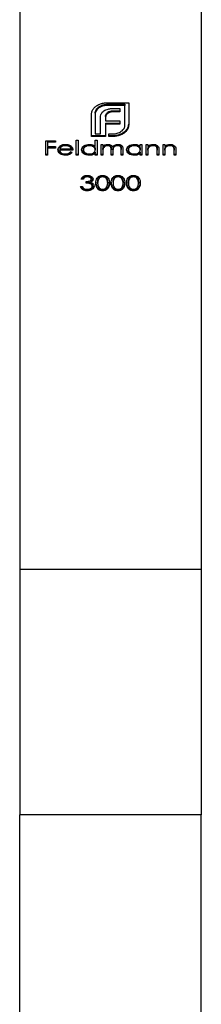
# Model space of a CAD drawing. Units: millimetres. Extents: x 25 to 1460, y 25 to 1025.
# Drawn here: x 960 to 972, y 566 to 631 of the extents above; entities that cross this region are included whole.
import ezdxf

# ---------------------------------------------------------------- set-up
doc = ezdxf.new("R2010")
doc.units = ezdxf.units.MM
doc.header["$LTSCALE"] = 5

msp = doc.modelspace()

# ---------------------------------------------------------------- linework, layer by layer
at = {"color": 7, "linetype": 'Continuous', "lineweight": 25}
for p, q in [((960.313, 645.844), (960.313, 595.064)), ((972.313, 645.844), (972.313, 595.064)), ((965.55, 625.602), (965.55, 625.533)), ((966.13, 625.879), (967.514, 625.879)), ((966.13, 625.774), (967.266, 625.774)), ((966.13, 625.774), (966.13, 625.704)), ((967.266, 625.704), (966.13, 625.704)), ((966.287, 625.316), (966.287, 625.247)), ((966.512, 625.341), (966.941, 625.341)), ((966.512, 625.341), (966.512, 625.272)), ((966.568, 625.499), (966.941, 625.499)), ((966.941, 625.499), (966.941, 625.272)), ((967.266, 625.774), (967.266, 625.704)), ((967.266, 624.403), (967.266, 625.704)), ((967.514, 625.879), (967.514, 624.403)), ((965.06, 623.641), (965.06, 625.124)), ((965.307, 625.193), (965.307, 625.124)), ((965.307, 625.124), (965.307, 623.818)), ((965.645, 623.818), (965.645, 624.856)), ((965.988, 624.962), (965.988, 624.893)), ((965.988, 624.893), (965.988, 624.684)), ((965.988, 624.684), (966.941, 624.684)), ((966.023, 625.123), (966.023, 625.053)), ((966.127, 625.242), (966.127, 625.173)), ((966.941, 625.272), (966.512, 625.272)), ((966.941, 624.684), (966.941, 624.458)), ((965.988, 624.527), (966.941, 624.527)), ((965.988, 624.527), (965.988, 624.458)), ((965.988, 624.458), (965.988, 623.818)), ((966.941, 624.458), (965.988, 624.458)), ((967.375, 624.098), (967.375, 624.028)), ((962.031, 623.37), (962.675, 623.37)), ((962.031, 622.418), (962.031, 623.37)), ((962.675, 623.37), (962.675, 623.273)), ((964.049, 623.395), (964.168, 623.395)), ((964.049, 622.418), (964.049, 623.395)), ((964.168, 623.395), (964.168, 622.418)), ((965.06, 623.71), (965.992, 623.71)), ((965.992, 623.641), (965.06, 623.641)), ((965.304, 623.395), (965.423, 623.395)), ((965.304, 622.98), (965.304, 623.395)), ((965.307, 623.818), (965.645, 623.818)), ((965.423, 623.395), (965.423, 622.418)), ((965.988, 623.818), (965.992, 623.818)), ((965.992, 623.818), (965.992, 623.641)), ((966.213, 623.818), (966.443, 623.818)), ((966.213, 623.641), (966.213, 623.818)), ((966.213, 623.71), (966.443, 623.71)), ((966.443, 623.641), (966.213, 623.641)), ((966.443, 623.71), (966.443, 623.641)), ((966.742, 623.741), (966.742, 623.672)), ((967.006, 623.825), (967.006, 623.756)), ((962.15, 623.342), (962.675, 623.342)), ((962.15, 623.342), (962.15, 623.273)), ((962.15, 623.273), (962.15, 622.98)), ((962.675, 623.273), (962.15, 623.273)), ((962.15, 622.98), (962.675, 622.98)), ((962.15, 622.952), (962.675, 622.952)), ((962.15, 622.952), (962.15, 622.883)), ((962.675, 622.883), (962.15, 622.883)), ((962.15, 622.883), (962.15, 622.418)), ((962.675, 622.98), (962.675, 622.883)), ((962.964, 622.818), (963.829, 622.818)), ((962.964, 622.818), (962.964, 622.748)), ((963.829, 622.748), (962.964, 622.748)), ((962.976, 622.903), (962.976, 622.834)), ((962.976, 622.834), (963.71, 622.834)), ((963.091, 623.045), (963.091, 622.976)), ((963.34, 623.111), (963.34, 623.041)), ((963.71, 622.903), (963.71, 622.834)), ((964.524, 622.837), (964.524, 622.768)), ((964.915, 623.111), (964.915, 623.041)), ((965.304, 622.835), (965.304, 622.765)), ((965.694, 623.115), (965.813, 623.115)), ((965.694, 622.418), (965.694, 623.115)), ((965.813, 623.115), (965.813, 622.994)), ((965.813, 622.781), (965.813, 622.712)), ((965.813, 622.712), (965.813, 622.418)), ((966.126, 623.111), (966.126, 623.041)), ((966.356, 622.842), (966.356, 622.773)), ((966.356, 622.418), (966.356, 622.773)), ((966.475, 622.759), (966.475, 622.69)), ((966.788, 623.111), (966.788, 623.041)), ((967.017, 622.865), (967.017, 622.796)), ((967.017, 622.418), (967.017, 622.796)), ((967.136, 622.796), (967.136, 622.418)), ((967.492, 622.837), (967.492, 622.768)), ((967.883, 623.111), (967.883, 623.041)), ((968.272, 623.115), (968.391, 623.115)), ((968.272, 622.986), (968.272, 623.115)), ((968.272, 622.835), (968.272, 622.765)), ((968.391, 623.115), (968.391, 622.418)), ((968.662, 623.115), (968.781, 623.115)), ((968.662, 622.418), (968.662, 623.115)), ((968.781, 623.115), (968.781, 622.989)), ((968.781, 622.74), (968.781, 622.67)), ((968.8, 622.926), (968.8, 622.857)), ((969.128, 623.111), (969.128, 623.041)), ((969.378, 622.974), (969.378, 622.905)), ((969.392, 622.815), (969.392, 622.746)), ((969.392, 622.418), (969.392, 622.746)), ((969.511, 622.774), (969.511, 622.418)), ((969.782, 623.115), (969.901, 623.115)), ((969.782, 622.418), (969.782, 623.115)), ((969.901, 623.115), (969.901, 622.989)), ((969.901, 622.74), (969.901, 622.67)), ((969.919, 622.926), (969.919, 622.857)), ((970.248, 623.111), (970.248, 623.041)), ((970.497, 622.974), (970.497, 622.905)), ((970.511, 622.815), (970.511, 622.746)), ((970.511, 622.418), (970.511, 622.746)), ((970.63, 622.774), (970.63, 622.418)), ((962.031, 622.488), (962.15, 622.488)), ((962.15, 622.418), (962.031, 622.418)), ((963.331, 622.475), (963.331, 622.406)), ((964.049, 622.488), (964.168, 622.488)), ((964.168, 622.418), (964.049, 622.418)), ((964.909, 622.475), (964.909, 622.406)), ((965.304, 622.608), (965.304, 622.539)), ((965.304, 622.418), (965.304, 622.539)), ((965.304, 622.488), (965.423, 622.488)), ((965.423, 622.418), (965.304, 622.418)), ((965.694, 622.488), (965.813, 622.488)), ((965.813, 622.418), (965.694, 622.418)), ((966.356, 622.488), (966.475, 622.488)), ((966.475, 622.418), (966.356, 622.418)), ((966.475, 622.69), (966.475, 622.418)), ((967.017, 622.488), (967.136, 622.488)), ((967.136, 622.418), (967.017, 622.418)), ((967.878, 622.475), (967.878, 622.406)), ((968.272, 622.608), (968.272, 622.539)), ((968.272, 622.418), (968.272, 622.539)), ((968.272, 622.488), (968.391, 622.488)), ((968.391, 622.418), (968.272, 622.418)), ((968.662, 622.488), (968.781, 622.488)), ((968.781, 622.418), (968.662, 622.418)), ((968.781, 622.67), (968.781, 622.418)), ((969.392, 622.488), (969.511, 622.488)), ((969.511, 622.418), (969.392, 622.418)), ((969.782, 622.488), (969.901, 622.488)), ((969.901, 622.418), (969.782, 622.418)), ((969.901, 622.67), (969.901, 622.418)), ((970.511, 622.488), (970.63, 622.488)), ((970.63, 622.418), (970.511, 622.418)), ((964.38, 620.902), (964.499, 620.902)), ((964.499, 620.832), (964.38, 620.832)), ((964.499, 620.902), (964.499, 620.832)), ((964.775, 621.05), (964.775, 620.981)), ((965.041, 620.899), (965.041, 620.829)), ((965.793, 621.05), (965.793, 620.981)), ((966.811, 621.05), (966.811, 620.981)), ((967.828, 621.05), (967.828, 620.981)), ((964.329, 620.35), (964.448, 620.35)), ((964.702, 620.573), (964.702, 620.672)), ((964.77, 620.134), (964.77, 620.064)), ((965.006, 620.7), (965.006, 620.631)), ((965.109, 620.438), (965.109, 620.368)), ((965.465, 620.642), (965.465, 620.573)), ((965.789, 620.134), (965.789, 620.064)), ((966.127, 620.642), (966.127, 620.573)), ((966.483, 620.642), (966.483, 620.573)), ((966.807, 620.134), (966.807, 620.064)), ((967.145, 620.642), (967.145, 620.573)), ((967.501, 620.642), (967.501, 620.573)), ((967.824, 620.134), (967.824, 620.064)), ((968.162, 620.642), (968.162, 620.573)), ((972.313, 595.064), (960.313, 595.064)), ((960.313, 595.064), (960.313, 578.858)), ((972.313, 595.064), (972.313, 578.858)), ((972.313, 578.858), (960.313, 578.858)), ((960.313, 551.358), (960.313, 578.858)), ((972.313, 551.358), (972.313, 578.858))]:
    msp.add_line(p, q, dxfattribs=at)
msp.add_ellipse((964.254, 470.473), major_axis=(414.306, -177.154), ratio=0.312818, start_param=1.704904, end_param=1.705157, dxfattribs=at)
for points, knots in [([(965.06, 625.124), (965.061, 625.159), (965.064, 625.195), (965.078, 625.265), (965.09, 625.299), (965.104, 625.333)], [0, 0, 0, 0, 0.5, 0.5, 1, 1, 1, 1]), ([(965.104, 625.333), (965.117, 625.366), (965.133, 625.399), (965.172, 625.461), (965.195, 625.491), (965.221, 625.52)], [0, 0, 0, 0, 0.5, 0.5, 1, 1, 1, 1]), ([(965.221, 625.52), (965.271, 625.573), (965.324, 625.624), (965.453, 625.712), (965.527, 625.748), (965.602, 625.781)], [0, 0, 0, 0, 0.5, 0.5, 1, 1, 1, 1]), ([(965.307, 625.193), (965.309, 625.231), (965.312, 625.269), (965.332, 625.345), (965.348, 625.381), (965.389, 625.45), (965.416, 625.484), (965.476, 625.547), (965.512, 625.575), (965.55, 625.602)], [0, 0, 0, 0, 0.25, 0.25, 0.5, 0.5, 0.75, 0.75, 1, 1, 1, 1]), ([(965.55, 625.533), (965.512, 625.506), (965.476, 625.477), (965.415, 625.414), (965.389, 625.381), (965.348, 625.312), (965.332, 625.275), (965.312, 625.2), (965.309, 625.162), (965.307, 625.124)], [0, 0, 0, 0, 0.25, 0.25, 0.5, 0.5, 0.75, 0.75, 1, 1, 1, 1]), ([(965.55, 625.602), (965.589, 625.629), (965.629, 625.654), (965.718, 625.697), (965.765, 625.716), (965.864, 625.746), (965.916, 625.756), (966.022, 625.77), (966.076, 625.773), (966.13, 625.774)], [0, 0, 0, 0, 0.25, 0.25, 0.5, 0.5, 0.75, 0.75, 1, 1, 1, 1]), ([(966.13, 625.704), (966.076, 625.704), (966.022, 625.701), (965.916, 625.687), (965.864, 625.677), (965.766, 625.647), (965.718, 625.628), (965.629, 625.585), (965.589, 625.56), (965.55, 625.533)], [0, 0, 0, 0, 0.25, 0.25, 0.5, 0.5, 0.75, 0.75, 1, 1, 1, 1]), ([(965.602, 625.781), (965.643, 625.797), (965.683, 625.812), (965.769, 625.837), (965.813, 625.847), (965.902, 625.864), (965.947, 625.87), (966.038, 625.877), (966.084, 625.878), (966.13, 625.879)], [0, 0, 0, 0, 0.25, 0.25, 0.5, 0.5, 0.75, 0.75, 1, 1, 1, 1]), ([(965.702, 625.14), (965.721, 625.177), (965.743, 625.213), (965.801, 625.281), (965.836, 625.311), (965.875, 625.339)], [0, 0, 0, 0, 0.5, 0.5, 1, 1, 1, 1]), ([(965.875, 625.339), (965.916, 625.366), (965.96, 625.391), (966.057, 625.431), (966.109, 625.446), (966.161, 625.459)], [0, 0, 0, 0, 0.5, 0.5, 1, 1, 1, 1]), ([(966.127, 625.242), (966.149, 625.259), (966.173, 625.274), (966.227, 625.299), (966.257, 625.308), (966.287, 625.316)], [0, 0, 0, 0, 0.5, 0.5, 1, 1, 1, 1]), ([(966.161, 625.459), (966.194, 625.466), (966.227, 625.473), (966.295, 625.483), (966.329, 625.487), (966.431, 625.497), (966.5, 625.499), (966.568, 625.499)], [0, 0, 0, 0, 0.25, 0.25, 0.5, 0.5, 1, 1, 1, 1]), ([(966.287, 625.316), (966.305, 625.32), (966.323, 625.325), (966.342, 625.328), (966.36, 625.331), (966.379, 625.333), (966.398, 625.335), (966.436, 625.339), (966.474, 625.34), (966.512, 625.341)], [0, 0, 0, 0, 0.0000574072, 0.0000574072, 0.0000574072, 0.0001149004, 0.0001149004, 0.0001149004, 0.000229306, 0.000229306, 0.000229306, 0.000229306]), ([(965.645, 624.856), (965.647, 624.904), (965.649, 624.952), (965.666, 625.047), (965.682, 625.094), (965.702, 625.14)], [0, 0, 0, 0, 0.5, 0.5, 1, 1, 1, 1]), ([(965.988, 624.962), (965.988, 624.976), (965.988, 624.99), (965.99, 625.003), (965.991, 625.017), (965.993, 625.03), (965.996, 625.044), (966.002, 625.07), (966.011, 625.097), (966.023, 625.123)], [0, 0, 0, 0, 0.000057389, 0.000057389, 0.000057389, 0.0001148585, 0.0001148585, 0.0001148585, 0.0002293426, 0.0002293426, 0.0002293426, 0.0002293426]), ([(966.023, 625.053), (966.017, 625.04), (966.011, 625.027), (966.006, 625.014), (966.002, 625.001), (965.999, 624.988), (965.996, 624.974), (965.99, 624.947), (965.988, 624.92), (965.988, 624.893)], [0, 0, 0, 0, 0.0000574017, 0.0000574017, 0.0000574017, 0.0001148505, 0.0001148505, 0.0001148505, 0.0002292186, 0.0002292186, 0.0002292186, 0.0002292186]), ([(966.023, 625.123), (966.034, 625.145), (966.048, 625.167), (966.083, 625.207), (966.104, 625.225), (966.127, 625.242)], [0, 0, 0, 0, 0.5, 0.5, 1, 1, 1, 1]), ([(966.127, 625.173), (966.104, 625.156), (966.083, 625.137), (966.048, 625.097), (966.034, 625.076), (966.023, 625.053)], [0, 0, 0, 0, 0.5, 0.5, 1, 1, 1, 1]), ([(966.287, 625.247), (966.257, 625.239), (966.227, 625.229), (966.173, 625.205), (966.149, 625.189), (966.127, 625.173)], [0, 0, 0, 0, 0.5, 0.5, 1, 1, 1, 1]), ([(966.512, 625.272), (966.474, 625.271), (966.435, 625.27), (966.36, 625.262), (966.323, 625.255), (966.287, 625.247)], [0, 0, 0, 0, 0.5, 0.5, 1, 1, 1, 1]), ([(967.006, 623.825), (967.044, 623.842), (967.081, 623.86), (967.152, 623.899), (967.185, 623.921), (967.247, 623.968), (967.276, 623.992), (967.328, 624.043), (967.351, 624.07), (967.375, 624.098)], [0, 0, 0, 0, 0.25, 0.25, 0.5, 0.5, 0.75, 0.75, 1, 1, 1, 1]), ([(967.375, 624.028), (967.351, 624.001), (967.328, 623.974), (967.275, 623.922), (967.246, 623.898), (967.184, 623.851), (967.151, 623.83), (967.081, 623.791), (967.044, 623.773), (967.006, 623.756)], [0, 0, 0, 0, 0.25, 0.25, 0.5, 0.5, 0.75, 0.75, 1, 1, 1, 1]), ([(967.024, 623.988), (967.061, 624.016), (967.097, 624.045), (967.158, 624.109), (967.185, 624.142), (967.226, 624.212), (967.241, 624.25), (967.261, 624.326), (967.265, 624.364), (967.266, 624.403)], [0, 0, 0, 0, 0.25, 0.25, 0.5, 0.5, 0.75, 0.75, 1, 1, 1, 1]), ([(967.375, 624.098), (967.397, 624.126), (967.418, 624.155), (967.454, 624.216), (967.468, 624.247), (967.491, 624.31), (967.5, 624.342), (967.511, 624.407), (967.512, 624.439), (967.514, 624.472)], [0, 0, 0, 0, 0.25, 0.25, 0.5, 0.5, 0.75, 0.75, 1, 1, 1, 1]), ([(967.514, 624.403), (967.512, 624.37), (967.511, 624.337), (967.5, 624.272), (967.491, 624.24), (967.468, 624.177), (967.454, 624.146), (967.418, 624.086), (967.397, 624.057), (967.375, 624.028)], [0, 0, 0, 0, 0.25, 0.25, 0.5, 0.5, 0.75, 0.75, 1, 1, 1, 1]), ([(966.443, 623.818), (966.497, 623.819), (966.55, 623.821), (966.657, 623.835), (966.708, 623.845), (966.807, 623.874), (966.855, 623.893), (966.944, 623.936), (966.985, 623.961), (967.024, 623.988)], [0, 0, 0, 0, 0.25, 0.25, 0.5, 0.5, 0.75, 0.75, 1, 1, 1, 1]), ([(966.443, 623.71), (966.493, 623.71), (966.544, 623.712), (966.644, 623.723), (966.693, 623.731), (966.742, 623.741)], [0, 0, 0, 0, 0.5, 0.5, 1, 1, 1, 1]), ([(966.742, 623.672), (966.693, 623.662), (966.644, 623.653), (966.544, 623.643), (966.493, 623.641), (966.443, 623.641)], [0, 0, 0, 0, 0.5, 0.5, 1, 1, 1, 1]), ([(966.742, 623.741), (966.788, 623.751), (966.834, 623.762), (966.923, 623.79), (966.965, 623.807), (967.006, 623.825)], [0, 0, 0, 0, 0.5, 0.5, 1, 1, 1, 1]), ([(967.006, 623.756), (966.965, 623.738), (966.923, 623.72), (966.834, 623.692), (966.788, 623.682), (966.742, 623.672)], [0, 0, 0, 0, 0.5, 0.5, 1, 1, 1, 1]), ([(962.845, 622.765), (962.847, 622.807), (962.854, 622.849), (962.891, 622.927), (962.922, 622.964), (962.956, 622.997)], [0, 0, 0, 0, 0.5, 0.5, 1, 1, 1, 1]), ([(962.845, 622.834), (962.847, 622.787), (962.857, 622.741), (962.904, 622.653), (962.939, 622.614), (963.026, 622.543), (963.08, 622.516), (963.2, 622.482), (963.266, 622.476), (963.331, 622.475)], [0, 0, 0, 0, 0.25, 0.25, 0.5, 0.5, 0.75, 0.75, 1, 1, 1, 1]), ([(963.331, 622.406), (963.266, 622.407), (963.203, 622.413), (963.081, 622.446), (963.026, 622.474), (962.94, 622.544), (962.904, 622.584), (962.869, 622.649), (962.86, 622.671), (962.848, 622.718), (962.846, 622.741), (962.845, 622.765)], [0, 0, 0, 0, 0.25, 0.25, 0.5, 0.5, 0.75, 0.75, 0.875, 0.875, 1, 1, 1, 1]), ([(962.956, 622.997), (962.98, 623.017), (963.004, 623.037), (963.06, 623.07), (963.09, 623.084), (963.156, 623.106), (963.191, 623.114), (963.261, 623.125), (963.298, 623.126), (963.334, 623.127)], [0, 0, 0, 0, 0.25, 0.25, 0.5, 0.5, 0.75, 0.75, 1, 1, 1, 1]), ([(962.964, 622.748), (962.966, 622.715), (962.972, 622.682), (963.006, 622.619), (963.031, 622.59), (963.097, 622.542), (963.136, 622.523), (963.223, 622.497), (963.27, 622.493), (963.317, 622.492)], [0, 0, 0, 0, 0.25, 0.25, 0.5, 0.5, 0.75, 0.75, 1, 1, 1, 1]), ([(963.091, 622.976), (963.063, 622.958), (963.038, 622.936), (963.001, 622.887), (962.988, 622.861), (962.976, 622.834)], [0, 0, 0, 0, 0.5, 0.5, 1, 1, 1, 1]), ([(963.091, 623.045), (963.126, 623.066), (963.165, 623.084), (963.249, 623.106), (963.295, 623.11), (963.34, 623.111)], [0, 0, 0, 0, 0.5, 0.5, 1, 1, 1, 1]), ([(963.34, 623.041), (963.295, 623.041), (963.249, 623.037), (963.165, 623.015), (963.126, 622.997), (963.091, 622.976)], [0, 0, 0, 0, 0.5, 0.5, 1, 1, 1, 1]), ([(963.334, 623.127), (963.372, 623.126), (963.409, 623.124), (963.483, 623.113), (963.519, 623.105), (963.586, 623.081), (963.618, 623.066), (963.675, 623.031), (963.7, 623.011), (963.724, 622.99)], [0, 0, 0, 0, 0.25, 0.25, 0.5, 0.5, 0.75, 0.75, 1, 1, 1, 1]), ([(963.34, 623.111), (963.383, 623.11), (963.425, 623.106), (963.505, 623.087), (963.544, 623.074), (963.612, 623.038), (963.642, 623.015), (963.684, 622.962), (963.699, 622.933), (963.71, 622.903)], [0, 0, 0, 0, 0.25, 0.25, 0.5, 0.5, 0.75, 0.75, 1, 1, 1, 1]), ([(963.71, 622.834), (963.699, 622.863), (963.685, 622.892), (963.643, 622.945), (963.614, 622.968), (963.511, 623.022), (963.426, 623.04), (963.34, 623.041)], [0, 0, 0, 0, 0.25, 0.25, 0.5, 0.5, 1, 1, 1, 1]), ([(963.724, 622.99), (963.759, 622.955), (963.787, 622.917), (963.821, 622.835), (963.827, 622.792), (963.829, 622.748)], [0, 0, 0, 0, 0.5, 0.5, 1, 1, 1, 1]), ([(964.405, 622.769), (964.407, 622.816), (964.417, 622.864), (964.47, 622.951), (964.509, 622.99), (964.603, 623.056), (964.659, 623.083), (964.78, 623.118), (964.847, 623.125), (964.913, 623.127)], [0, 0, 0, 0, 0.25, 0.25, 0.5, 0.5, 0.75, 0.75, 1, 1, 1, 1]), ([(964.405, 622.838), (964.407, 622.79), (964.417, 622.743), (964.467, 622.655), (964.505, 622.615), (964.599, 622.548), (964.655, 622.52), (964.776, 622.484), (964.843, 622.477), (964.909, 622.475)], [0, 0, 0, 0, 0.25, 0.25, 0.5, 0.5, 0.75, 0.75, 1, 1, 1, 1]), ([(964.909, 622.406), (964.843, 622.407), (964.777, 622.414), (964.655, 622.451), (964.6, 622.478), (964.506, 622.545), (964.467, 622.585), (964.417, 622.673), (964.407, 622.721), (964.405, 622.769)], [0, 0, 0, 0, 0.25, 0.25, 0.5, 0.5, 0.75, 0.75, 1, 1, 1, 1]), ([(964.524, 622.837), (964.526, 622.873), (964.535, 622.91), (964.575, 622.976), (964.604, 623.007), (964.676, 623.058), (964.719, 623.077), (964.813, 623.104), (964.864, 623.109), (964.915, 623.111)], [0, 0, 0, 0, 0.25, 0.25, 0.5, 0.5, 0.75, 0.75, 1, 1, 1, 1]), ([(964.915, 623.041), (964.864, 623.04), (964.814, 623.035), (964.72, 623.008), (964.677, 622.989), (964.604, 622.938), (964.575, 622.907), (964.535, 622.841), (964.526, 622.805), (964.524, 622.768)], [0, 0, 0, 0, 0.25, 0.25, 0.5, 0.5, 0.75, 0.75, 1, 1, 1, 1]), ([(964.524, 622.768), (964.526, 622.731), (964.535, 622.695), (964.575, 622.628), (964.604, 622.598), (964.676, 622.546), (964.719, 622.526), (964.812, 622.499), (964.863, 622.493), (964.914, 622.492)], [0, 0, 0, 0, 0.25, 0.25, 0.5, 0.5, 0.75, 0.75, 1, 1, 1, 1]), ([(964.913, 623.127), (964.952, 623.126), (964.99, 623.124), (965.064, 623.112), (965.101, 623.102), (965.168, 623.076), (965.199, 623.061), (965.256, 623.023), (965.281, 623.002), (965.304, 622.98)], [0, 0, 0, 0, 0.25, 0.25, 0.5, 0.5, 0.75, 0.75, 1, 1, 1, 1]), ([(964.914, 622.492), (964.964, 622.493), (965.014, 622.498), (965.11, 622.525), (965.153, 622.543), (965.228, 622.594), (965.257, 622.624), (965.295, 622.692), (965.303, 622.728), (965.304, 622.765)], [0, 0, 0, 0, 0.25, 0.25, 0.5, 0.5, 0.75, 0.75, 1, 1, 1, 1]), ([(964.915, 623.111), (964.966, 623.11), (965.016, 623.105), (965.112, 623.078), (965.154, 623.058), (965.228, 623.007), (965.257, 622.976), (965.296, 622.908), (965.303, 622.871), (965.304, 622.835)], [0, 0, 0, 0, 0.25, 0.25, 0.5, 0.5, 0.75, 0.75, 1, 1, 1, 1]), ([(965.304, 622.765), (965.303, 622.802), (965.296, 622.839), (965.258, 622.907), (965.228, 622.937), (965.155, 622.988), (965.112, 623.009), (965.018, 623.035), (964.966, 623.041), (964.915, 623.041)], [0, 0, 0, 0, 0.25, 0.25, 0.5, 0.5, 0.75, 0.75, 1, 1, 1, 1]), ([(965.813, 622.781), (965.813, 622.819), (965.815, 622.856), (965.83, 622.931), (965.842, 622.968), (965.894, 623.033), (965.932, 623.061), (965.999, 623.09), (966.023, 623.098), (966.073, 623.108), (966.099, 623.11), (966.126, 623.111)], [0, 0, 0, 0, 0.25, 0.25, 0.5, 0.5, 0.75, 0.75, 0.875, 0.875, 1, 1, 1, 1]), ([(965.813, 622.994), (965.832, 623.012), (965.851, 623.031), (965.896, 623.064), (965.921, 623.079), (965.947, 623.092)], [0, 0, 0, 0, 0.5, 0.5, 1, 1, 1, 1]), ([(966.126, 623.041), (966.1, 623.041), (966.074, 623.039), (966.024, 623.028), (965.999, 623.021), (965.932, 622.992), (965.894, 622.964), (965.842, 622.898), (965.83, 622.861), (965.815, 622.787), (965.813, 622.749), (965.813, 622.712)], [0, 0, 0, 0, 0.125, 0.125, 0.25, 0.25, 0.5, 0.5, 0.75, 0.75, 1, 1, 1, 1]), ([(965.947, 623.092), (965.978, 623.102), (966.01, 623.112), (966.078, 623.124), (966.112, 623.126), (966.147, 623.127)], [0, 0, 0, 0, 0.5, 0.5, 1, 1, 1, 1]), ([(966.126, 623.111), (966.168, 623.11), (966.21, 623.104), (966.282, 623.073), (966.312, 623.05), (966.345, 622.994), (966.349, 622.963), (966.355, 622.903), (966.356, 622.872), (966.356, 622.842)], [0, 0, 0, 0, 0.25, 0.25, 0.5, 0.5, 0.75, 0.75, 1, 1, 1, 1]), ([(966.356, 622.773), (966.356, 622.803), (966.355, 622.833), (966.349, 622.893), (966.345, 622.923), (966.313, 622.979), (966.283, 623.003), (966.211, 623.034), (966.168, 623.04), (966.126, 623.041)], [0, 0, 0, 0, 0.25, 0.25, 0.5, 0.5, 0.75, 0.75, 1, 1, 1, 1]), ([(966.147, 623.127), (966.181, 623.126), (966.216, 623.123), (966.282, 623.108), (966.313, 623.097), (966.37, 623.067), (966.393, 623.048), (966.429, 623.006), (966.442, 622.982), (966.454, 622.959)], [0, 0, 0, 0, 0.25, 0.25, 0.5, 0.5, 0.75, 0.75, 1, 1, 1, 1]), ([(966.454, 622.959), (966.49, 623.006), (966.538, 623.049), (966.63, 623.094), (966.664, 623.106), (966.734, 623.123), (966.771, 623.126), (966.809, 623.127)], [0, 0, 0, 0, 0.5, 0.5, 0.75, 0.75, 1, 1, 1, 1]), ([(966.475, 622.759), (966.475, 622.798), (966.476, 622.838), (966.487, 622.916), (966.497, 622.955), (966.547, 623.026), (966.585, 623.056), (966.654, 623.088), (966.68, 623.097), (966.733, 623.108), (966.76, 623.11), (966.788, 623.111)], [0, 0, 0, 0, 0.25, 0.25, 0.5, 0.5, 0.75, 0.75, 0.875, 0.875, 1, 1, 1, 1]), ([(966.788, 623.041), (966.76, 623.041), (966.733, 623.039), (966.68, 623.028), (966.655, 623.019), (966.586, 622.987), (966.547, 622.957), (966.497, 622.887), (966.487, 622.847), (966.476, 622.769), (966.475, 622.729), (966.475, 622.69)], [0, 0, 0, 0, 0.125, 0.125, 0.25, 0.25, 0.5, 0.5, 0.75, 0.75, 1, 1, 1, 1]), ([(966.788, 623.111), (966.828, 623.11), (966.867, 623.105), (966.937, 623.079), (966.967, 623.058), (967.004, 623.008), (967.01, 622.979), (967.016, 622.922), (967.017, 622.894), (967.017, 622.865)], [0, 0, 0, 0, 0.25, 0.25, 0.5, 0.5, 0.75, 0.75, 1, 1, 1, 1]), ([(967.017, 622.796), (967.017, 622.825), (967.016, 622.853), (967.01, 622.909), (967.004, 622.938), (966.968, 622.988), (966.938, 623.009), (966.868, 623.036), (966.828, 623.041), (966.788, 623.041)], [0, 0, 0, 0, 0.25, 0.25, 0.5, 0.5, 0.75, 0.75, 1, 1, 1, 1]), ([(966.809, 623.127), (966.836, 623.126), (966.862, 623.125), (966.914, 623.116), (966.94, 623.109), (967.01, 623.082), (967.05, 623.054), (967.105, 622.987), (967.119, 622.949), (967.134, 622.873), (967.136, 622.835), (967.136, 622.796)], [0, 0, 0, 0, 0.125, 0.125, 0.25, 0.25, 0.5, 0.5, 0.75, 0.75, 1, 1, 1, 1]), ([(967.373, 622.769), (967.375, 622.816), (967.386, 622.864), (967.438, 622.951), (967.477, 622.99), (967.571, 623.056), (967.627, 623.083), (967.748, 623.118), (967.815, 623.125), (967.881, 623.127)], [0, 0, 0, 0, 0.25, 0.25, 0.5, 0.5, 0.75, 0.75, 1, 1, 1, 1]), ([(967.373, 622.838), (967.375, 622.79), (967.385, 622.743), (967.435, 622.655), (967.474, 622.615), (967.567, 622.548), (967.623, 622.52), (967.744, 622.484), (967.811, 622.477), (967.878, 622.475)], [0, 0, 0, 0, 0.25, 0.25, 0.5, 0.5, 0.75, 0.75, 1, 1, 1, 1]), ([(967.878, 622.406), (967.811, 622.407), (967.745, 622.414), (967.623, 622.451), (967.568, 622.478), (967.474, 622.545), (967.436, 622.585), (967.385, 622.673), (967.375, 622.721), (967.373, 622.769)], [0, 0, 0, 0, 0.25, 0.25, 0.5, 0.5, 0.75, 0.75, 1, 1, 1, 1]), ([(967.492, 622.837), (967.494, 622.873), (967.503, 622.91), (967.543, 622.976), (967.572, 623.007), (967.644, 623.058), (967.687, 623.077), (967.781, 623.104), (967.832, 623.109), (967.883, 623.111)], [0, 0, 0, 0, 0.25, 0.25, 0.5, 0.5, 0.75, 0.75, 1, 1, 1, 1]), ([(967.883, 623.041), (967.832, 623.04), (967.782, 623.035), (967.688, 623.008), (967.645, 622.989), (967.572, 622.938), (967.543, 622.907), (967.503, 622.841), (967.494, 622.805), (967.492, 622.768)], [0, 0, 0, 0, 0.25, 0.25, 0.5, 0.5, 0.75, 0.75, 1, 1, 1, 1]), ([(967.492, 622.768), (967.494, 622.731), (967.503, 622.695), (967.544, 622.628), (967.572, 622.598), (967.644, 622.546), (967.687, 622.526), (967.78, 622.499), (967.831, 622.493), (967.882, 622.492)], [0, 0, 0, 0, 0.25, 0.25, 0.5, 0.5, 0.75, 0.75, 1, 1, 1, 1]), ([(967.881, 623.127), (967.919, 623.126), (967.957, 623.124), (968.032, 623.113), (968.068, 623.104), (968.136, 623.081), (968.168, 623.065), (968.225, 623.029), (968.249, 623.008), (968.272, 622.986)], [0, 0, 0, 0, 0.25, 0.25, 0.5, 0.5, 0.75, 0.75, 1, 1, 1, 1]), ([(967.882, 622.492), (967.933, 622.493), (967.982, 622.498), (968.078, 622.525), (968.121, 622.543), (968.196, 622.594), (968.225, 622.624), (968.264, 622.692), (968.271, 622.728), (968.272, 622.765)], [0, 0, 0, 0, 0.25, 0.25, 0.5, 0.5, 0.75, 0.75, 1, 1, 1, 1]), ([(967.883, 623.111), (967.934, 623.11), (967.984, 623.105), (968.08, 623.078), (968.122, 623.058), (968.196, 623.007), (968.225, 622.976), (968.264, 622.908), (968.271, 622.871), (968.272, 622.835)], [0, 0, 0, 0, 0.25, 0.25, 0.5, 0.5, 0.75, 0.75, 1, 1, 1, 1]), ([(968.272, 622.765), (968.271, 622.802), (968.264, 622.839), (968.226, 622.907), (968.196, 622.937), (968.123, 622.988), (968.08, 623.009), (967.986, 623.035), (967.934, 623.041), (967.883, 623.041)], [0, 0, 0, 0, 0.25, 0.25, 0.5, 0.5, 0.75, 0.75, 1, 1, 1, 1]), ([(968.781, 622.989), (968.826, 623.03), (968.878, 623.067), (968.973, 623.103), (969.007, 623.112), (969.077, 623.124), (969.113, 623.126), (969.149, 623.127)], [0, 0, 0, 0, 0.5, 0.5, 0.75, 0.75, 1, 1, 1, 1]), ([(968.8, 622.857), (968.795, 622.842), (968.791, 622.826), (968.789, 622.811), (968.787, 622.795), (968.785, 622.78), (968.784, 622.764), (968.782, 622.733), (968.781, 622.702), (968.781, 622.67)], [0, 0, 0, 0, 0.0000653201, 0.0000653201, 0.0000653201, 0.0001304998, 0.0001304998, 0.0001304998, 0.0002603474, 0.0002603474, 0.0002603474, 0.0002603474]), ([(968.8, 622.926), (968.81, 622.952), (968.824, 622.977), (968.866, 623.022), (968.892, 623.041), (968.95, 623.075), (968.983, 623.088), (969.053, 623.106), (969.091, 623.11), (969.128, 623.111)], [0, 0, 0, 0, 0.25, 0.25, 0.5, 0.5, 0.75, 0.75, 1, 1, 1, 1]), ([(969.128, 623.041), (969.091, 623.041), (969.054, 623.037), (968.984, 623.019), (968.951, 623.006), (968.892, 622.973), (968.867, 622.953), (968.825, 622.908), (968.81, 622.883), (968.8, 622.857)], [0, 0, 0, 0, 0.25, 0.25, 0.5, 0.5, 0.75, 0.75, 1, 1, 1, 1]), ([(969.128, 623.111), (969.157, 623.11), (969.185, 623.109), (969.241, 623.098), (969.267, 623.09), (969.314, 623.065), (969.333, 623.049), (969.362, 623.014), (969.37, 622.994), (969.378, 622.974)], [0, 0, 0, 0, 0.25, 0.25, 0.5, 0.5, 0.75, 0.75, 1, 1, 1, 1]), ([(969.378, 622.905), (969.37, 622.924), (969.362, 622.944), (969.333, 622.98), (969.314, 622.996), (969.268, 623.02), (969.241, 623.029), (969.186, 623.039), (969.157, 623.041), (969.128, 623.041)], [0, 0, 0, 0, 0.25, 0.25, 0.5, 0.5, 0.75, 0.75, 1, 1, 1, 1]), ([(969.149, 623.127), (969.178, 623.126), (969.207, 623.125), (969.263, 623.116), (969.291, 623.108), (969.368, 623.08), (969.413, 623.051), (969.475, 622.981), (969.492, 622.94), (969.508, 622.858), (969.51, 622.816), (969.511, 622.774)], [0, 0, 0, 0, 0.125, 0.125, 0.25, 0.25, 0.5, 0.5, 0.75, 0.75, 1, 1, 1, 1]), ([(969.378, 622.974), (969.382, 622.961), (969.384, 622.948), (969.386, 622.934), (969.388, 622.921), (969.389, 622.908), (969.39, 622.895), (969.391, 622.868), (969.392, 622.842), (969.392, 622.815)], [0, 0, 0, 0, 0.0000553519, 0.0000553519, 0.0000553519, 0.0001105438, 0.0001105438, 0.0001105438, 0.0002205335, 0.0002205335, 0.0002205335, 0.0002205335]), ([(969.901, 622.989), (969.946, 623.03), (969.997, 623.067), (970.092, 623.103), (970.127, 623.112), (970.196, 623.124), (970.232, 623.126), (970.268, 623.127)], [0, 0, 0, 0, 0.5, 0.5, 0.75, 0.75, 1, 1, 1, 1]), ([(969.919, 622.857), (969.914, 622.842), (969.911, 622.826), (969.908, 622.811), (969.906, 622.795), (969.905, 622.78), (969.904, 622.764), (969.901, 622.733), (969.901, 622.702), (969.901, 622.67)], [0, 0, 0, 0, 0.0000653201, 0.0000653201, 0.0000653201, 0.0001304998, 0.0001304998, 0.0001304998, 0.0002603474, 0.0002603474, 0.0002603474, 0.0002603474]), ([(969.919, 622.926), (969.929, 622.952), (969.944, 622.977), (969.986, 623.022), (970.011, 623.041), (970.07, 623.075), (970.102, 623.088), (970.172, 623.106), (970.21, 623.11), (970.248, 623.111)], [0, 0, 0, 0, 0.25, 0.25, 0.5, 0.5, 0.75, 0.75, 1, 1, 1, 1]), ([(970.248, 623.041), (970.21, 623.041), (970.174, 623.037), (970.103, 623.019), (970.071, 623.006), (970.012, 622.973), (969.986, 622.953), (969.944, 622.908), (969.929, 622.883), (969.919, 622.857)], [0, 0, 0, 0, 0.25, 0.25, 0.5, 0.5, 0.75, 0.75, 1, 1, 1, 1]), ([(970.248, 623.111), (970.276, 623.11), (970.305, 623.109), (970.36, 623.098), (970.387, 623.09), (970.433, 623.065), (970.452, 623.049), (970.481, 623.014), (970.49, 622.994), (970.497, 622.974)], [0, 0, 0, 0, 0.25, 0.25, 0.5, 0.5, 0.75, 0.75, 1, 1, 1, 1]), ([(970.497, 622.905), (970.49, 622.924), (970.481, 622.944), (970.453, 622.98), (970.434, 622.996), (970.387, 623.02), (970.361, 623.029), (970.305, 623.039), (970.276, 623.041), (970.248, 623.041)], [0, 0, 0, 0, 0.25, 0.25, 0.5, 0.5, 0.75, 0.75, 1, 1, 1, 1]), ([(970.268, 623.127), (970.297, 623.126), (970.326, 623.125), (970.383, 623.116), (970.41, 623.108), (970.487, 623.08), (970.532, 623.051), (970.595, 622.981), (970.611, 622.94), (970.628, 622.858), (970.63, 622.816), (970.63, 622.774)], [0, 0, 0, 0, 0.125, 0.125, 0.25, 0.25, 0.5, 0.5, 0.75, 0.75, 1, 1, 1, 1]), ([(970.497, 622.974), (970.501, 622.961), (970.504, 622.948), (970.505, 622.934), (970.507, 622.921), (970.508, 622.908), (970.509, 622.895), (970.511, 622.868), (970.511, 622.842), (970.511, 622.815)], [0, 0, 0, 0, 0.0000553519, 0.0000553519, 0.0000553519, 0.0001105438, 0.0001105438, 0.0001105438, 0.0002205335, 0.0002205335, 0.0002205335, 0.0002205335]), ([(963.317, 622.492), (963.389, 622.493), (963.46, 622.504), (963.554, 622.542), (963.583, 622.558), (963.631, 622.596), (963.652, 622.617), (963.672, 622.639)], [0, 0, 0, 0, 0.5, 0.5, 0.75, 0.75, 1, 1, 1, 1]), ([(963.331, 622.475), (963.393, 622.479), (963.506, 622.485), (963.647, 622.541), (963.704, 622.594), (963.729, 622.617)], [0, 0, 0, 0, 0.397098, 0.734866, 1, 1, 1, 1]), ([(963.778, 622.599), (963.755, 622.57), (963.731, 622.542), (963.671, 622.493), (963.634, 622.472), (963.556, 622.438), (963.513, 622.425), (963.424, 622.409), (963.378, 622.407), (963.331, 622.406)], [0, 0, 0, 0, 0.25, 0.25, 0.5, 0.5, 0.75, 0.75, 1, 1, 1, 1]), ([(964.909, 622.475), (964.947, 622.476), (964.985, 622.478), (965.059, 622.489), (965.095, 622.497), (965.163, 622.52), (965.195, 622.534), (965.254, 622.568), (965.279, 622.588), (965.304, 622.608)], [0, 0, 0, 0, 0.25, 0.25, 0.5, 0.5, 0.75, 0.75, 1, 1, 1, 1]), ([(965.304, 622.539), (965.279, 622.519), (965.254, 622.499), (965.195, 622.465), (965.163, 622.45), (965.095, 622.428), (965.058, 622.42), (964.985, 622.409), (964.947, 622.407), (964.909, 622.406)], [0, 0, 0, 0, 0.25, 0.25, 0.5, 0.5, 0.75, 0.75, 1, 1, 1, 1]), ([(967.878, 622.475), (967.915, 622.476), (967.953, 622.478), (968.027, 622.489), (968.063, 622.497), (968.131, 622.52), (968.163, 622.534), (968.222, 622.568), (968.247, 622.588), (968.272, 622.608)], [0, 0, 0, 0, 0.25, 0.25, 0.5, 0.5, 0.75, 0.75, 1, 1, 1, 1]), ([(968.272, 622.539), (968.247, 622.519), (968.222, 622.499), (968.163, 622.465), (968.131, 622.45), (968.063, 622.428), (968.026, 622.42), (967.953, 622.409), (967.915, 622.407), (967.878, 622.406)], [0, 0, 0, 0, 0.25, 0.25, 0.5, 0.5, 0.75, 0.75, 1, 1, 1, 1]), ([(964.38, 620.832), (964.391, 620.866), (964.406, 620.898), (964.45, 620.958), (964.478, 620.987), (964.549, 621.032), (964.59, 621.05), (964.679, 621.074), (964.726, 621.079), (964.774, 621.079)], [0, 0, 0, 0, 0.25, 0.25, 0.5, 0.5, 0.75, 0.75, 1, 1, 1, 1]), ([(964.499, 620.902), (964.523, 620.942), (964.554, 620.982), (964.626, 621.024), (964.654, 621.034), (964.713, 621.047), (964.744, 621.049), (964.775, 621.05)], [0, 0, 0, 0, 0.5, 0.5, 0.75, 0.75, 1, 1, 1, 1]), ([(964.775, 620.981), (964.745, 620.98), (964.714, 620.978), (964.656, 620.965), (964.628, 620.955), (964.555, 620.914), (964.524, 620.873), (964.499, 620.832)], [0, 0, 0, 0, 0.25, 0.25, 0.5, 0.5, 1, 1, 1, 1]), ([(964.702, 620.672), (964.776, 620.673), (964.851, 620.681), (964.951, 620.716), (964.983, 620.732), (965.017, 620.765), (965.026, 620.776), (965.038, 620.802), (965.04, 620.816), (965.041, 620.829)], [0, 0, 0, 0, 0.5, 0.5, 0.75, 0.75, 0.875, 0.875, 1, 1, 1, 1]), ([(964.774, 621.079), (964.822, 621.078), (964.869, 621.074), (964.96, 621.051), (965.002, 621.034), (965.075, 620.989), (965.105, 620.962), (965.137, 620.914), (965.146, 620.898), (965.157, 620.864), (965.159, 620.847), (965.16, 620.829)], [0, 0, 0, 0, 0.25, 0.25, 0.5, 0.5, 0.75, 0.75, 0.875, 0.875, 1, 1, 1, 1]), ([(964.775, 621.05), (964.807, 621.049), (964.837, 621.047), (964.897, 621.036), (964.927, 621.026), (964.977, 620.999), (965, 620.983), (965.033, 620.944), (965.041, 620.922), (965.041, 620.899)], [0, 0, 0, 0, 0.25, 0.25, 0.5, 0.5, 0.75, 0.75, 1, 1, 1, 1]), ([(965.041, 620.829), (965.041, 620.852), (965.033, 620.875), (965, 620.914), (964.978, 620.93), (964.902, 620.97), (964.838, 620.979), (964.775, 620.981)], [0, 0, 0, 0, 0.25, 0.25, 0.5, 0.5, 1, 1, 1, 1]), ([(965.006, 620.7), (965.051, 620.722), (965.092, 620.75), (965.134, 620.801), (965.144, 620.82), (965.157, 620.858), (965.159, 620.878), (965.16, 620.898)], [0, 0, 0, 0, 0.5, 0.5, 0.75, 0.75, 1, 1, 1, 1]), ([(965.16, 620.829), (965.159, 620.809), (965.157, 620.789), (965.144, 620.751), (965.134, 620.732), (965.093, 620.681), (965.051, 620.653), (965.006, 620.631)], [0, 0, 0, 0, 0.25, 0.25, 0.5, 0.5, 1, 1, 1, 1]), ([(965.347, 620.572), (965.347, 620.628), (965.35, 620.684), (965.37, 620.795), (965.389, 620.851), (965.456, 620.952), (965.505, 620.998), (965.602, 621.046), (965.637, 621.058), (965.711, 621.075), (965.75, 621.079), (965.789, 621.079)], [0, 0, 0, 0, 0.25, 0.25, 0.5, 0.5, 0.75, 0.75, 0.875, 0.875, 1, 1, 1, 1]), ([(965.465, 620.642), (965.466, 620.686), (965.468, 620.731), (965.481, 620.819), (965.493, 620.862), (965.541, 620.944), (965.576, 620.982), (965.649, 621.02), (965.676, 621.032), (965.733, 621.046), (965.763, 621.049), (965.793, 621.05)], [0, 0, 0, 0, 0.25, 0.25, 0.5, 0.5, 0.75, 0.75, 0.875, 0.875, 1, 1, 1, 1]), ([(965.793, 620.981), (965.763, 620.979), (965.733, 620.977), (965.675, 620.962), (965.649, 620.951), (965.575, 620.912), (965.54, 620.873), (965.492, 620.793), (965.481, 620.748), (965.468, 620.661), (965.466, 620.617), (965.465, 620.573)], [0, 0, 0, 0, 0.125, 0.125, 0.25, 0.25, 0.5, 0.5, 0.75, 0.75, 1, 1, 1, 1]), ([(965.789, 621.079), (965.828, 621.079), (965.867, 621.076), (965.942, 621.059), (965.977, 621.047), (966.074, 620.999), (966.125, 620.953), (966.195, 620.853), (966.217, 620.797), (966.242, 620.686), (966.245, 620.629), (966.246, 620.572)], [0, 0, 0, 0, 0.125, 0.125, 0.25, 0.25, 0.5, 0.5, 0.75, 0.75, 1, 1, 1, 1]), ([(965.793, 621.05), (965.823, 621.049), (965.853, 621.046), (965.91, 621.031), (965.937, 621.02), (966.01, 620.98), (966.044, 620.942), (966.117, 620.821), (966.125, 620.73), (966.127, 620.642)], [0, 0, 0, 0, 0.125, 0.125, 0.25, 0.25, 0.5, 0.5, 1, 1, 1, 1]), ([(966.127, 620.573), (966.126, 620.617), (966.124, 620.66), (966.107, 620.747), (966.093, 620.79), (966.045, 620.871), (966.011, 620.91), (965.939, 620.95), (965.912, 620.961), (965.855, 620.977), (965.824, 620.979), (965.793, 620.981)], [0, 0, 0, 0, 0.25, 0.25, 0.5, 0.5, 0.75, 0.75, 0.875, 0.875, 1, 1, 1, 1]), ([(966.364, 620.572), (966.365, 620.628), (966.368, 620.684), (966.388, 620.795), (966.407, 620.851), (966.474, 620.952), (966.522, 620.998), (966.619, 621.046), (966.654, 621.058), (966.728, 621.075), (966.767, 621.079), (966.807, 621.079)], [0, 0, 0, 0, 0.25, 0.25, 0.5, 0.5, 0.75, 0.75, 0.875, 0.875, 1, 1, 1, 1]), ([(966.483, 620.642), (966.483, 620.686), (966.485, 620.731), (966.499, 620.819), (966.51, 620.862), (966.558, 620.944), (966.594, 620.982), (966.667, 621.02), (966.694, 621.032), (966.751, 621.046), (966.78, 621.049), (966.811, 621.05)], [0, 0, 0, 0, 0.25, 0.25, 0.5, 0.5, 0.75, 0.75, 0.875, 0.875, 1, 1, 1, 1]), ([(966.811, 620.981), (966.78, 620.979), (966.75, 620.977), (966.693, 620.962), (966.666, 620.951), (966.593, 620.912), (966.557, 620.873), (966.51, 620.793), (966.499, 620.748), (966.485, 620.661), (966.483, 620.617), (966.483, 620.573)], [0, 0, 0, 0, 0.125, 0.125, 0.25, 0.25, 0.5, 0.5, 0.75, 0.75, 1, 1, 1, 1]), ([(966.807, 621.079), (966.846, 621.079), (966.884, 621.076), (966.959, 621.059), (966.995, 621.047), (967.092, 620.999), (967.143, 620.953), (967.213, 620.853), (967.235, 620.797), (967.259, 620.686), (967.262, 620.629), (967.263, 620.572)], [0, 0, 0, 0, 0.125, 0.125, 0.25, 0.25, 0.5, 0.5, 0.75, 0.75, 1, 1, 1, 1]), ([(966.811, 621.05), (966.841, 621.049), (966.871, 621.046), (966.928, 621.031), (966.954, 621.02), (967.027, 620.98), (967.062, 620.942), (967.134, 620.821), (967.143, 620.73), (967.145, 620.642)], [0, 0, 0, 0, 0.125, 0.125, 0.25, 0.25, 0.5, 0.5, 1, 1, 1, 1]), ([(967.145, 620.573), (967.144, 620.617), (967.142, 620.66), (967.125, 620.747), (967.111, 620.79), (967.063, 620.871), (967.029, 620.91), (966.956, 620.95), (966.929, 620.961), (966.872, 620.977), (966.842, 620.979), (966.811, 620.981)], [0, 0, 0, 0, 0.25, 0.25, 0.5, 0.5, 0.75, 0.75, 0.875, 0.875, 1, 1, 1, 1]), ([(967.382, 620.572), (967.382, 620.628), (967.386, 620.684), (967.406, 620.795), (967.424, 620.851), (967.491, 620.952), (967.54, 620.998), (967.637, 621.046), (967.672, 621.058), (967.746, 621.075), (967.785, 621.079), (967.824, 621.079)], [0, 0, 0, 0, 0.25, 0.25, 0.5, 0.5, 0.75, 0.75, 0.875, 0.875, 1, 1, 1, 1]), ([(967.501, 620.642), (967.501, 620.686), (967.503, 620.731), (967.517, 620.819), (967.528, 620.862), (967.576, 620.944), (967.612, 620.982), (967.685, 621.02), (967.712, 621.032), (967.768, 621.046), (967.798, 621.049), (967.828, 621.05)], [0, 0, 0, 0, 0.25, 0.25, 0.5, 0.5, 0.75, 0.75, 0.875, 0.875, 1, 1, 1, 1]), ([(967.828, 620.981), (967.798, 620.979), (967.768, 620.977), (967.711, 620.962), (967.684, 620.951), (967.61, 620.912), (967.575, 620.873), (967.528, 620.793), (967.516, 620.748), (967.503, 620.661), (967.501, 620.617), (967.501, 620.573)], [0, 0, 0, 0, 0.125, 0.125, 0.25, 0.25, 0.5, 0.5, 0.75, 0.75, 1, 1, 1, 1]), ([(967.824, 621.079), (967.864, 621.079), (967.902, 621.076), (967.977, 621.059), (968.013, 621.047), (968.109, 620.999), (968.16, 620.953), (968.23, 620.853), (968.253, 620.797), (968.277, 620.686), (968.28, 620.629), (968.281, 620.572)], [0, 0, 0, 0, 0.125, 0.125, 0.25, 0.25, 0.5, 0.5, 0.75, 0.75, 1, 1, 1, 1]), ([(967.828, 621.05), (967.859, 621.049), (967.888, 621.046), (967.945, 621.031), (967.972, 621.02), (968.045, 620.98), (968.079, 620.942), (968.152, 620.821), (968.161, 620.73), (968.162, 620.642)], [0, 0, 0, 0, 0.125, 0.125, 0.25, 0.25, 0.5, 0.5, 1, 1, 1, 1]), ([(968.162, 620.573), (968.161, 620.617), (968.159, 620.66), (968.142, 620.747), (968.128, 620.79), (968.08, 620.871), (968.047, 620.91), (967.974, 620.95), (967.947, 620.961), (967.89, 620.977), (967.859, 620.979), (967.828, 620.981)], [0, 0, 0, 0, 0.25, 0.25, 0.5, 0.5, 0.75, 0.75, 0.875, 0.875, 1, 1, 1, 1]), ([(964.77, 620.064), (964.716, 620.065), (964.663, 620.07), (964.56, 620.095), (964.513, 620.116), (964.432, 620.169), (964.401, 620.202), (964.354, 620.273), (964.34, 620.311), (964.329, 620.35)], [0, 0, 0, 0, 0.25, 0.25, 0.5, 0.5, 0.75, 0.75, 1, 1, 1, 1]), ([(964.362, 620.35), (964.371, 620.327), (964.392, 620.272), (964.475, 620.203), (964.59, 620.152), (964.694, 620.135), (964.754, 620.134), (964.77, 620.134)], [0, 0, 0, 0, 0.177291, 0.422846, 0.668566, 0.910392, 1, 1, 1, 1]), ([(964.551, 620.216), (964.583, 620.198), (964.618, 620.184), (964.693, 620.167), (964.733, 620.164), (964.772, 620.164)], [0, 0, 0, 0, 0.5, 0.5, 1, 1, 1, 1]), ([(964.702, 620.642), (964.748, 620.64), (964.794, 620.637), (964.885, 620.626), (964.93, 620.618), (965.011, 620.585), (965.045, 620.561), (965.082, 620.519), (965.093, 620.503), (965.106, 620.471), (965.108, 620.454), (965.109, 620.438)], [0, 0, 0, 0, 0.25, 0.25, 0.5, 0.5, 0.75, 0.75, 0.875, 0.875, 1, 1, 1, 1]), ([(965.109, 620.368), (965.108, 620.385), (965.106, 620.402), (965.093, 620.434), (965.083, 620.449), (965.045, 620.492), (965.011, 620.515), (964.93, 620.548), (964.885, 620.557), (964.794, 620.568), (964.748, 620.571), (964.702, 620.573)], [0, 0, 0, 0, 0.125, 0.125, 0.25, 0.25, 0.5, 0.5, 0.75, 0.75, 1, 1, 1, 1]), ([(964.77, 620.134), (964.829, 620.135), (964.886, 620.14), (964.996, 620.169), (965.047, 620.191), (965.133, 620.248), (965.167, 620.284), (965.203, 620.341), (965.212, 620.361), (965.225, 620.403), (965.227, 620.425), (965.228, 620.446)], [0, 0, 0, 0, 0.25, 0.25, 0.5, 0.5, 0.75, 0.75, 0.875, 0.875, 1, 1, 1, 1]), ([(965.228, 620.377), (965.227, 620.355), (965.225, 620.334), (965.212, 620.293), (965.203, 620.272), (965.167, 620.214), (965.133, 620.179), (965.048, 620.122), (964.996, 620.099), (964.887, 620.071), (964.829, 620.066), (964.77, 620.064)], [0, 0, 0, 0, 0.125, 0.125, 0.25, 0.25, 0.5, 0.5, 0.75, 0.75, 1, 1, 1, 1]), ([(964.772, 620.164), (964.813, 620.164), (964.853, 620.167), (964.931, 620.183), (964.968, 620.197), (965.033, 620.233), (965.06, 620.256), (965.099, 620.309), (965.108, 620.338), (965.109, 620.368)], [0, 0, 0, 0, 0.25, 0.25, 0.5, 0.5, 0.75, 0.75, 1, 1, 1, 1]), ([(965.006, 620.631), (965.033, 620.621), (965.061, 620.61), (965.109, 620.582), (965.13, 620.566), (965.149, 620.548)], [0, 0, 0, 0, 0.5, 0.5, 1, 1, 1, 1]), ([(965.149, 620.548), (965.174, 620.523), (965.195, 620.496), (965.221, 620.438), (965.227, 620.407), (965.228, 620.377)], [0, 0, 0, 0, 0.5, 0.5, 1, 1, 1, 1]), ([(965.347, 620.641), (965.347, 620.585), (965.35, 620.529), (965.372, 620.417), (965.39, 620.363), (965.458, 620.261), (965.506, 620.214), (965.602, 620.167), (965.637, 620.154), (965.712, 620.138), (965.75, 620.134), (965.789, 620.134)], [0, 0, 0, 0, 0.25, 0.25, 0.5, 0.5, 0.75, 0.75, 0.875, 0.875, 1, 1, 1, 1]), ([(965.789, 620.064), (965.75, 620.065), (965.712, 620.068), (965.637, 620.085), (965.602, 620.098), (965.506, 620.145), (965.458, 620.192), (965.39, 620.293), (965.372, 620.349), (965.35, 620.46), (965.347, 620.516), (965.347, 620.572)], [0, 0, 0, 0, 0.125, 0.125, 0.25, 0.25, 0.5, 0.5, 0.75, 0.75, 1, 1, 1, 1]), ([(965.465, 620.573), (965.466, 620.529), (965.468, 620.485), (965.48, 620.399), (965.491, 620.356), (965.539, 620.273), (965.574, 620.235), (965.647, 620.194), (965.674, 620.183), (965.731, 620.168), (965.762, 620.165), (965.793, 620.164)], [0, 0, 0, 0, 0.25, 0.25, 0.5, 0.5, 0.75, 0.75, 0.875, 0.875, 1, 1, 1, 1]), ([(965.789, 620.134), (965.828, 620.134), (965.867, 620.138), (965.941, 620.154), (965.977, 620.167), (966.074, 620.214), (966.125, 620.26), (966.196, 620.361), (966.217, 620.416), (966.242, 620.528), (966.245, 620.585), (966.246, 620.641)], [0, 0, 0, 0, 0.125, 0.125, 0.25, 0.25, 0.5, 0.5, 0.75, 0.75, 1, 1, 1, 1]), ([(966.246, 620.572), (966.245, 620.516), (966.242, 620.459), (966.218, 620.348), (966.196, 620.293), (966.125, 620.191), (966.076, 620.146), (965.945, 620.082), (965.868, 620.065), (965.789, 620.064)], [0, 0, 0, 0, 0.25, 0.25, 0.5, 0.5, 0.75, 0.75, 1, 1, 1, 1]), ([(965.793, 620.164), (965.826, 620.165), (965.857, 620.168), (965.918, 620.185), (965.946, 620.197), (966.021, 620.242), (966.054, 620.285), (966.077, 620.33)], [0, 0, 0, 0, 0.25, 0.25, 0.5, 0.5, 1, 1, 1, 1]), ([(966.077, 620.33), (966.095, 620.369), (966.109, 620.409), (966.124, 620.49), (966.126, 620.532), (966.127, 620.573)], [0, 0, 0, 0, 0.5, 0.5, 1, 1, 1, 1]), ([(966.364, 620.641), (966.365, 620.585), (966.368, 620.529), (966.39, 620.417), (966.408, 620.363), (966.475, 620.261), (966.524, 620.214), (966.62, 620.167), (966.655, 620.154), (966.729, 620.138), (966.768, 620.134), (966.807, 620.134)], [0, 0, 0, 0, 0.25, 0.25, 0.5, 0.5, 0.75, 0.75, 0.875, 0.875, 1, 1, 1, 1]), ([(966.807, 620.064), (966.768, 620.065), (966.729, 620.068), (966.655, 620.085), (966.62, 620.098), (966.524, 620.145), (966.475, 620.192), (966.408, 620.293), (966.389, 620.349), (966.368, 620.46), (966.365, 620.516), (966.364, 620.572)], [0, 0, 0, 0, 0.125, 0.125, 0.25, 0.25, 0.5, 0.5, 0.75, 0.75, 1, 1, 1, 1]), ([(966.483, 620.573), (966.483, 620.529), (966.485, 620.485), (966.498, 620.399), (966.508, 620.356), (966.556, 620.273), (966.592, 620.235), (966.664, 620.194), (966.692, 620.183), (966.749, 620.168), (966.78, 620.165), (966.811, 620.164)], [0, 0, 0, 0, 0.25, 0.25, 0.5, 0.5, 0.75, 0.75, 0.875, 0.875, 1, 1, 1, 1]), ([(966.807, 620.134), (966.846, 620.134), (966.884, 620.138), (966.959, 620.154), (966.994, 620.167), (967.092, 620.214), (967.142, 620.26), (967.213, 620.361), (967.235, 620.416), (967.259, 620.528), (967.262, 620.585), (967.263, 620.641)], [0, 0, 0, 0, 0.125, 0.125, 0.25, 0.25, 0.5, 0.5, 0.75, 0.75, 1, 1, 1, 1]), ([(967.263, 620.572), (967.262, 620.516), (967.259, 620.459), (967.235, 620.348), (967.214, 620.293), (967.143, 620.191), (967.094, 620.146), (966.963, 620.082), (966.886, 620.065), (966.807, 620.064)], [0, 0, 0, 0, 0.25, 0.25, 0.5, 0.5, 0.75, 0.75, 1, 1, 1, 1]), ([(966.811, 620.164), (966.843, 620.165), (966.875, 620.168), (966.936, 620.185), (966.964, 620.197), (967.039, 620.242), (967.072, 620.285), (967.094, 620.33)], [0, 0, 0, 0, 0.25, 0.25, 0.5, 0.5, 1, 1, 1, 1]), ([(967.094, 620.33), (967.112, 620.369), (967.126, 620.409), (967.141, 620.49), (967.144, 620.532), (967.145, 620.573)], [0, 0, 0, 0, 0.5, 0.5, 1, 1, 1, 1]), ([(967.382, 620.641), (967.382, 620.585), (967.385, 620.529), (967.407, 620.417), (967.425, 620.363), (967.493, 620.261), (967.542, 620.214), (967.637, 620.167), (967.673, 620.154), (967.747, 620.138), (967.785, 620.134), (967.824, 620.134)], [0, 0, 0, 0, 0.25, 0.25, 0.5, 0.5, 0.75, 0.75, 0.875, 0.875, 1, 1, 1, 1]), ([(967.824, 620.064), (967.785, 620.065), (967.747, 620.068), (967.672, 620.085), (967.637, 620.098), (967.542, 620.145), (967.493, 620.192), (967.425, 620.293), (967.407, 620.349), (967.385, 620.46), (967.382, 620.516), (967.382, 620.572)], [0, 0, 0, 0, 0.125, 0.125, 0.25, 0.25, 0.5, 0.5, 0.75, 0.75, 1, 1, 1, 1]), ([(967.501, 620.573), (967.501, 620.529), (967.503, 620.485), (967.516, 620.399), (967.526, 620.356), (967.574, 620.273), (967.609, 620.235), (967.682, 620.194), (967.709, 620.183), (967.766, 620.168), (967.797, 620.165), (967.828, 620.164)], [0, 0, 0, 0, 0.25, 0.25, 0.5, 0.5, 0.75, 0.75, 0.875, 0.875, 1, 1, 1, 1]), ([(967.824, 620.134), (967.863, 620.134), (967.902, 620.138), (967.976, 620.154), (968.012, 620.167), (968.109, 620.214), (968.16, 620.26), (968.231, 620.361), (968.253, 620.416), (968.277, 620.528), (968.28, 620.585), (968.281, 620.641)], [0, 0, 0, 0, 0.125, 0.125, 0.25, 0.25, 0.5, 0.5, 0.75, 0.75, 1, 1, 1, 1]), ([(968.281, 620.572), (968.28, 620.516), (968.277, 620.459), (968.253, 620.348), (968.232, 620.293), (968.16, 620.191), (968.111, 620.146), (967.98, 620.082), (967.903, 620.065), (967.824, 620.064)], [0, 0, 0, 0, 0.25, 0.25, 0.5, 0.5, 0.75, 0.75, 1, 1, 1, 1]), ([(967.828, 620.164), (967.861, 620.165), (967.893, 620.168), (967.953, 620.185), (967.982, 620.197), (968.057, 620.242), (968.089, 620.285), (968.112, 620.33)], [0, 0, 0, 0, 0.25, 0.25, 0.5, 0.5, 1, 1, 1, 1]), ([(968.112, 620.33), (968.13, 620.369), (968.144, 620.409), (968.159, 620.49), (968.162, 620.532), (968.162, 620.573)], [0, 0, 0, 0, 0.5, 0.5, 1, 1, 1, 1])]:
    msp.add_open_spline(points, degree=3, knots=knots, dxfattribs=at)
for points in [[(962.976, 622.903), (962.999, 622.957), (963.034, 623.008), (963.091, 623.045)], [(968.781, 622.74), (968.782, 622.802), (968.78, 622.865), (968.8, 622.926)], [(969.392, 622.746), (969.391, 622.799), (969.393, 622.853), (969.378, 622.905)], [(969.901, 622.74), (969.901, 622.802), (969.899, 622.865), (969.919, 622.926)], [(970.511, 622.746), (970.511, 622.799), (970.513, 622.853), (970.497, 622.905)], [(964.448, 620.35), (964.469, 620.3), (964.498, 620.251), (964.551, 620.216)]]:
    msp.add_open_spline(points, degree=3, dxfattribs=at)

doc.saveas('drawing.dxf')
